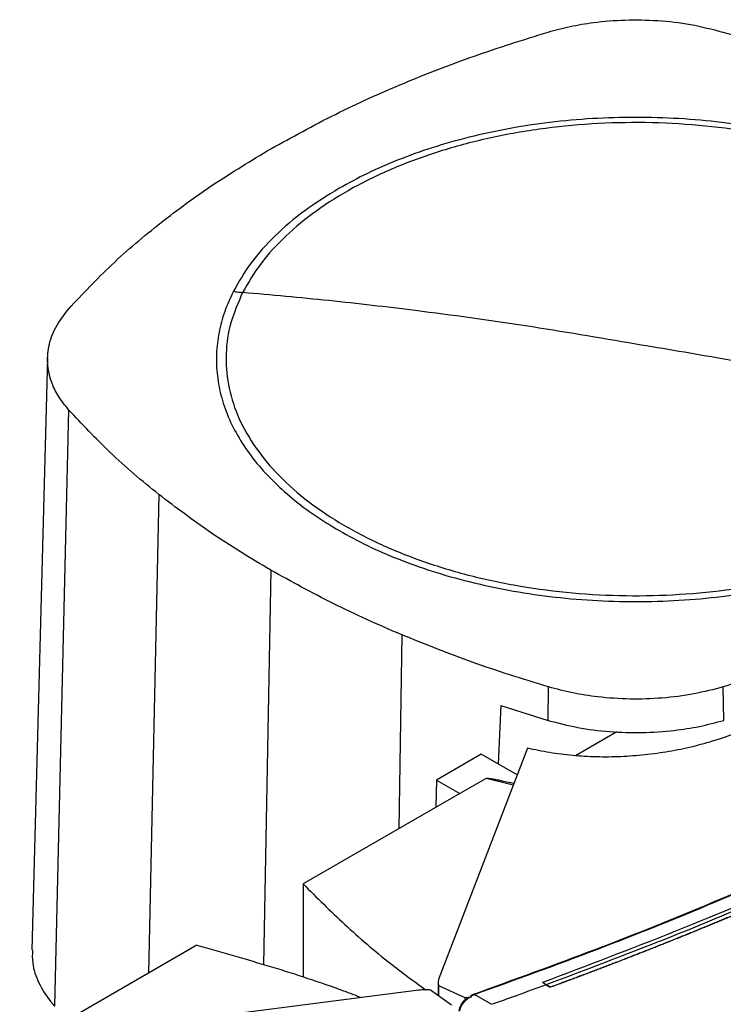
# Model space of a CAD drawing. Extents: x 0.4 to 10.6, y 0.4 to 8.1.
# Drawn here: x 3.4 to 3.6, y 6.9 to 7.2 of the extents above; entities that cross this region are included whole.
import ezdxf

# ---------------------------------------------------------------- set-up
doc = ezdxf.new("R2010")
doc.units = 0
doc.linetypes.add('SLD-SOLID', pattern=[0])
doc.layers.get('0').update_dxf_attribs({"linetype": 'CONTINUOUS'})

msp = doc.modelspace()

# ---------------------------------------------------------------- linework, layer by layer
at = {"color": 7, "linetype": 'SLD-SOLID'}
for p, q in [((3.40433, 7.11691), (3.39865, 6.9045)), ((3.41188, 7.09828), (3.40682, 6.88433)), ((3.58396, 6.98684), (3.5841, 6.99886)), ((3.64697, 6.98686), (3.64683, 6.99887)), ((3.56695, 6.99218), (3.56606, 6.9712)), ((3.56695, 6.99218), (3.58396, 6.98684)), ((3.60867, 6.98275), (3.59382, 6.97417)), ((3.55997, 6.97471), (3.54393, 6.96545)), ((3.57655, 6.97688), (3.54473, 6.89418)), ((3.57285, 6.96728), (3.55997, 6.97471)), ((3.54393, 6.96545), (3.54371, 6.95568)), ((3.54393, 6.96545), (3.55228, 6.96063)), ((3.56168, 6.96605), (3.55228, 6.96063)), ((3.55228, 6.96063), (3.49603, 6.92816)), ((3.49603, 6.92816), (3.49603, 6.89466)), ((3.45794, 6.90617), (3.40168, 6.87369)), ((3.54448, 6.89287), (3.54448, 6.8881)), ((3.58331, 6.89201), (3.58188, 6.89277)), ((3.58188, 6.89277), (3.58188, 6.89275)), ((3.58331, 6.89199), (3.58188, 6.89275)), ((3.53758, 6.89005), (3.39432, 6.87168)), ((3.54923, 6.88466), (3.54173, 6.89009)), ((3.54465, 6.89178), (3.55406, 6.88745)), ((3.54465, 6.89178), (3.54465, 6.88798)), ((3.58331, 6.89201), (3.58474, 6.89112)), ((3.58474, 6.89107), (3.58331, 6.89199)), ((3.58474, 6.89112), (3.58474, 6.89107)), ((3.55406, 6.88745), (3.55649, 6.88764)), ((3.55406, 6.88745), (3.55406, 6.88652)), ((3.55523, 6.88718), (3.55649, 6.88764)), ((3.55622, 6.88788), (3.55754, 6.88853)), ((3.55649, 6.88764), (3.55622, 6.88788)), ((3.56374, 6.88494), (3.55754, 6.88853))]:
    msp.add_line(p, q, dxfattribs=at)
at = {"color": 8, "linetype": 'SLD-SOLID'}
for p, q in [((3.44426, 7.06788), (3.44059, 6.89615)), ((3.48444, 7.04075), (3.48179, 6.89926)), ((3.53143, 7.01755), (3.53035, 6.94797)), ((3.57144, 6.9636), (3.56168, 6.96605))]:
    msp.add_line(p, q, dxfattribs=at)
at = {"color": 7, "linetype": 'SLD-SOLID'}
for points, knots in [([(3.58394, 7.23381), (3.58654, 7.23451), (3.59179, 7.23593), (3.60105, 7.23746), (3.61163, 7.23832), (3.62342, 7.2381), (3.63538, 7.23674), (3.64286, 7.2348), (3.64667, 7.23382)], [0, 0, 0, 0, 0.132364, 0.266864, 0.442339, 0.622903, 0.808426, 1, 1, 1, 1]), ([(3.48445, 7.19193), (3.49205, 7.19612), (3.50725, 7.20451), (3.53181, 7.21554), (3.55728, 7.22548), (3.57504, 7.23102), (3.58394, 7.23381)], [0, 0, 0, 0, 0.255078, 0.510157, 0.754364, 1, 1, 1, 1]), ([(3.64667, 7.23382), (3.6513, 7.23241), (3.66057, 7.22959), (3.67835, 7.22355), (3.69099, 7.21847), (3.69933, 7.21513)], [0, 0, 0, 0, 0.253924, 0.507848, 1, 1, 1, 1]), ([(3.72178, 7.17776), (3.71845, 7.17959), (3.71179, 7.18323), (3.70058, 7.18808), (3.68841, 7.19245), (3.67515, 7.19621), (3.66103, 7.19927), (3.64622, 7.20152), (3.63092, 7.2029), (3.61538, 7.20336), (3.59984, 7.2029), (3.58455, 7.20152), (3.56974, 7.19927), (3.55562, 7.19621), (3.54236, 7.19245), (3.53019, 7.18808), (3.51898, 7.18323), (3.51231, 7.17959), (3.50898, 7.17776)], [0, 0, 0, 0, 0.058247, 0.116497, 0.177469, 0.239988, 0.303803, 0.368625, 0.434137, 0.5, 0.565862, 0.631375, 0.696197, 0.760012, 0.822531, 0.883503, 0.94175, 1, 1, 1, 1]), ([(3.75645, 7.09257), (3.75802, 7.09616), (3.76117, 7.10334), (3.76275, 7.11446), (3.76197, 7.12557), (3.75865, 7.13654), (3.75289, 7.14716), (3.74477, 7.15726), (3.73443, 7.16666), (3.72206, 7.1752), (3.70787, 7.18274), (3.69209, 7.18914), (3.675, 7.1943), (3.65689, 7.19813), (3.63807, 7.20056), (3.61886, 7.20155), (3.59959, 7.20108), (3.5806, 7.19917), (3.56219, 7.19584), (3.5447, 7.19115), (3.52842, 7.18519), (3.51363, 7.17804), (3.50056, 7.16985), (3.48951, 7.16074), (3.48044, 7.15089), (3.47636, 7.14387), (3.47432, 7.14035)], [0, 0, 0, 0, 0.0416667, 0.0833335, 0.1250002, 0.1666669, 0.2083334, 0.25, 0.2916666, 0.3333332, 0.375, 0.4166668, 0.4583334, 0.5, 0.5416666, 0.5833332, 0.625, 0.6666668, 0.7083334, 0.75, 0.7916666, 0.8333331, 0.8749998, 0.9166665, 0.9583333, 1, 1, 1, 1]), ([(3.4119, 7.13449), (3.41692, 7.13983), (3.42694, 7.1505), (3.44449, 7.16534), (3.46347, 7.17929), (3.47744, 7.18771), (3.48445, 7.19193)], [0, 0, 0, 0, 0.255078, 0.510157, 0.754364, 1, 1, 1, 1]), ([(3.50898, 7.17776), (3.50473, 7.17512), (3.49617, 7.16982), (3.48568, 7.16076), (3.47693, 7.15109), (3.47297, 7.14422), (3.471, 7.1408)], [0, 0, 0, 0, 0.249021, 0.5, 0.750979, 1, 1, 1, 1]), ([(3.471, 7.1408), (3.46988, 7.13838), (3.46763, 7.13351), (3.46566, 7.12597), (3.46474, 7.11826), (3.46506, 7.11043), (3.4666, 7.10258), (3.46939, 7.09482), (3.47339, 7.08724), (3.47855, 7.07992), (3.48478, 7.07297), (3.49198, 7.06645), (3.49998, 7.06038), (3.506, 7.05673), (3.50898, 7.05492)], [0, 0, 0, 0, 0.080697, 0.162536, 0.245443, 0.329882, 0.414764, 0.5, 0.58523, 0.670112, 0.754557, 0.837458, 0.9193, 1, 1, 1, 1]), ([(3.47432, 7.14035), (3.47275, 7.13676), (3.4696, 7.12957), (3.46802, 7.11846), (3.46879, 7.10735), (3.47212, 7.09638), (3.47788, 7.08575), (3.486, 7.07565), (3.49633, 7.06625), (3.5087, 7.05771), (3.5229, 7.05018), (3.53868, 7.04378), (3.55577, 7.03862), (3.57388, 7.03479), (3.5927, 7.03236), (3.6119, 7.03137), (3.63117, 7.03184), (3.65017, 7.03375), (3.66857, 7.03708), (3.68607, 7.04177), (3.70235, 7.04773), (3.71714, 7.05487), (3.73021, 7.06307), (3.74126, 7.07218), (3.75033, 7.08202), (3.75441, 7.08905), (3.75645, 7.09257)], [0, 0, 0, 0, 0.041667, 0.083333, 0.125, 0.166667, 0.208333, 0.25, 0.291667, 0.333333, 0.375, 0.416667, 0.458333, 0.5, 0.541667, 0.583333, 0.625, 0.666667, 0.708333, 0.75, 0.791667, 0.833333, 0.875, 0.916667, 0.958333, 1, 1, 1, 1]), ([(3.471, 7.1408), (3.47162, 7.1407), (3.47273, 7.14052), (3.47383, 7.1404), (3.47432, 7.14035)], [0, 0, 0, 0, 0.559852, 1, 1, 1, 1]), ([(3.61538, 7.12184), (3.6022, 7.1241), (3.57584, 7.12861), (3.53913, 7.13364), (3.50528, 7.13758), (3.48464, 7.13943), (3.47432, 7.14035)], [0, 0, 0, 0, 0.279872, 0.559799, 0.779837, 1, 1, 1, 1]), ([(3.41188, 7.09828), (3.41066, 7.09978), (3.40821, 7.10282), (3.40557, 7.10816), (3.40408, 7.11427), (3.40448, 7.12107), (3.40684, 7.12798), (3.4102, 7.1323), (3.4119, 7.13449)], [0, 0, 0, 0, 0.132364, 0.266864, 0.442339, 0.622903, 0.808426, 1, 1, 1, 1]), ([(3.98753, 7.12536), (3.97775, 7.11671), (3.95818, 7.09941), (3.9265, 7.07435), (3.89316, 7.04998), (3.85807, 7.0264), (3.82134, 7.00366), (3.78375, 6.98221), (3.74549, 6.96204), (3.70672, 6.94313), (3.66674, 6.92512), (3.62571, 6.90796), (3.59744, 6.89732), (3.58331, 6.89201)], [0, 0, 0, 0, 0.093107, 0.186353, 0.279707, 0.373136, 0.46661, 0.560096, 0.648221, 0.736301, 0.824308, 0.912217, 1, 1, 1, 1]), ([(3.75645, 7.09257), (3.74331, 7.09582), (3.71704, 7.10232), (3.68034, 7.11015), (3.64645, 7.11669), (3.62574, 7.12013), (3.61538, 7.12184)], [0, 0, 0, 0, 0.28018, 0.560175, 0.780099, 1, 1, 1, 1]), ([(3.44426, 7.06788), (3.44123, 7.07034), (3.43517, 7.07527), (3.42402, 7.0853), (3.4167, 7.09312), (3.41188, 7.09828)], [0, 0, 0, 0, 0.253924, 0.507848, 1, 1, 1, 1]), ([(3.48444, 7.04075), (3.48078, 7.04291), (3.47346, 7.04724), (3.45975, 7.05614), (3.45042, 7.06321), (3.44426, 7.06788)], [0, 0, 0, 0, 0.253927, 0.507853, 1, 1, 1, 1]), ([(3.50898, 7.05492), (3.51231, 7.05309), (3.51898, 7.04944), (3.53019, 7.0446), (3.54236, 7.04023), (3.55562, 7.03647), (3.56974, 7.03341), (3.58455, 7.03116), (3.59984, 7.02978), (3.61538, 7.02932), (3.63092, 7.02978), (3.64622, 7.03116), (3.66103, 7.03341), (3.67515, 7.03647), (3.68841, 7.04023), (3.70058, 7.0446), (3.71179, 7.04944), (3.71845, 7.05309), (3.72178, 7.05492)], [0, 0, 0, 0, 0.0582474, 0.1164971, 0.1774686, 0.2399878, 0.3038027, 0.3686253, 0.4341375, 0.5, 0.5658625, 0.6313747, 0.6961973, 0.7600122, 0.8225314, 0.8835029, 0.9417503, 1, 1, 1, 1]), ([(3.53143, 7.01755), (3.52724, 7.01936), (3.51884, 7.02298), (3.5029, 7.03055), (3.49177, 7.03669), (3.48444, 7.04075)], [0, 0, 0, 0, 0.253927, 0.507853, 1, 1, 1, 1]), ([(3.74632, 7.04075), (3.73933, 7.03688), (3.7267, 7.02988), (3.70698, 7.02068), (3.68784, 7.01273), (3.66783, 7.00537), (3.65384, 7.00104), (3.64683, 6.99887)], [0, 0, 0, 0, 0.235105, 0.424633, 0.614827, 0.807066, 1, 1, 1, 1]), ([(3.75297, 7.02697), (3.74472, 7.02239), (3.72822, 7.01324), (3.70143, 7.00087), (3.67344, 6.98949), (3.65369, 6.98293), (3.64383, 6.97965)], [0, 0, 0, 0, 0.250644, 0.501027, 0.750893, 1, 1, 1, 1]), ([(3.5841, 6.99886), (3.57947, 7.00027), (3.5702, 7.00309), (3.55241, 7.00913), (3.53977, 7.01421), (3.53143, 7.01755)], [0, 0, 0, 0, 0.253924, 0.507848, 1, 1, 1, 1]), ([(3.55729, 6.88864), (3.57189, 6.89391), (3.6011, 6.90446), (3.64352, 6.92155), (3.68487, 6.93955), (3.72493, 6.95853), (3.7638, 6.97836), (3.78854, 6.99232), (3.8009, 6.9993)], [0, 0, 0, 0, 0.166186, 0.332649, 0.499302, 0.666105, 0.833036, 1, 1, 1, 1]), ([(3.55754, 6.88853), (3.57215, 6.8938), (3.60138, 6.90435), (3.64382, 6.92145), (3.68519, 6.93946), (3.72528, 6.95845), (3.76416, 6.97829), (3.78891, 6.99226), (3.80128, 6.99924)], [0, 0, 0, 0, 0.166198, 0.33265, 0.499306, 0.666117, 0.833032, 1, 1, 1, 1]), ([(3.64683, 6.99887), (3.64335, 6.99796), (3.63631, 6.99612), (3.62496, 6.9947), (3.6133, 6.99432), (3.60251, 6.99506), (3.59265, 6.99657), (3.58697, 6.99809), (3.5841, 6.99886)], [0, 0, 0, 0, 0.175427, 0.355941, 0.531367, 0.711874, 0.854591, 1, 1, 1, 1]), ([(3.80618, 6.99664), (3.7924, 6.98889), (3.76486, 6.97338), (3.72138, 6.95148), (3.67641, 6.93065), (3.63003, 6.91094), (3.59792, 6.89883), (3.58188, 6.89277)], [0, 0, 0, 0, 0.200318, 0.400556, 0.600634, 0.800474, 1, 1, 1, 1]), ([(3.80896, 6.99499), (3.80884, 6.99492), (3.80823, 6.99456), (3.80664, 6.99365), (3.80469, 6.99253), (3.80272, 6.99141), (3.80125, 6.99057), (3.79978, 6.98973), (3.7983, 6.9889), (3.79682, 6.98806), (3.79534, 6.98723), (3.79385, 6.9864), (3.79236, 6.98557), (3.79087, 6.98474), (3.78889, 6.98364), (3.78689, 6.98254), (3.7849, 6.98144), (3.78339, 6.98062), (3.78189, 6.9798), (3.78039, 6.97898), (3.77888, 6.97816), (3.77737, 6.97734), (3.77586, 6.97653), (3.77435, 6.97571), (3.77283, 6.9749), (3.77131, 6.97409), (3.76929, 6.97301), (3.76725, 6.97193), (3.76522, 6.97086), (3.76369, 6.97006), (3.76216, 6.96925), (3.76063, 6.96845), (3.75909, 6.96765), (3.75755, 6.96685), (3.75601, 6.96606), (3.75447, 6.96526), (3.75293, 6.96447), (3.75086, 6.96341), (3.7488, 6.96235), (3.74673, 6.9613), (3.74517, 6.96051), (3.74362, 6.95973), (3.74206, 6.95894), (3.7405, 6.95816), (3.73893, 6.95738), (3.73737, 6.9566), (3.7358, 6.95582), (3.73423, 6.95504), (3.73214, 6.954), (3.73004, 6.95297), (3.72793, 6.95194), (3.72635, 6.95117), (3.72477, 6.9504), (3.72319, 6.94964), (3.7216, 6.94887), (3.72001, 6.9481), (3.71842, 6.94734), (3.71683, 6.94658), (3.71523, 6.94582), (3.7131, 6.94481), (3.71097, 6.9438), (3.70883, 6.94279), (3.70723, 6.94204), (3.70562, 6.94129), (3.70401, 6.94053), (3.7024, 6.93979), (3.70079, 6.93904), (3.69917, 6.93829), (3.69756, 6.93755), (3.69594, 6.9368), (3.69378, 6.93582), (3.69161, 6.93483), (3.68944, 6.93385), (3.68781, 6.93311), (3.68618, 6.93238), (3.68455, 6.93164), (3.68291, 6.93091), (3.68128, 6.93018), (3.67964, 6.92945), (3.678, 6.92873), (3.67635, 6.928), (3.67471, 6.92728), (3.67251, 6.92631), (3.67031, 6.92535), (3.66811, 6.9244), (3.66645, 6.92368), (3.6648, 6.92297), (3.66314, 6.92225), (3.66148, 6.92154), (3.65981, 6.92083), (3.65815, 6.92012), (3.65648, 6.91941), (3.65482, 6.91871), (3.65259, 6.91777), (3.65036, 6.91683), (3.64812, 6.9159), (3.64645, 6.9152), (3.64477, 6.9145), (3.64308, 6.91381), (3.6414, 6.91311), (3.63971, 6.91242), (3.63803, 6.91173), (3.63634, 6.91104), (3.63465, 6.91035), (3.63295, 6.90967), (3.63069, 6.90876), (3.62843, 6.90785), (3.62616, 6.90694), (3.62446, 6.90626), (3.62276, 6.90558), (3.62105, 6.90491), (3.61934, 6.90424), (3.61763, 6.90356), (3.61592, 6.90289), (3.61421, 6.90222), (3.61249, 6.90156), (3.6102, 6.90067), (3.60791, 6.89978), (3.60561, 6.8989), (3.60389, 6.89824), (3.60216, 6.89758), (3.60044, 6.89693), (3.59871, 6.89627), (3.59698, 6.89562), (3.59524, 6.89497), (3.59351, 6.89432), (3.59177, 6.89367), (3.59003, 6.89302), (3.58769, 6.89215), (3.58593, 6.8915), (3.58474, 6.89107)], [0, 0, 0, 0, 0.001795, 0.008974, 0.023334, 0.030513, 0.037693, 0.044872, 0.052052, 0.059231, 0.066411, 0.07359, 0.08077, 0.08795, 0.095129, 0.109488, 0.116668, 0.123847, 0.131027, 0.138206, 0.145386, 0.152566, 0.159745, 0.166925, 0.174104, 0.181284, 0.188463, 0.202822, 0.210002, 0.217182, 0.224361, 0.231541, 0.23872, 0.2459, 0.253079, 0.260259, 0.267438, 0.274618, 0.288977, 0.296157, 0.303336, 0.310516, 0.317695, 0.324875, 0.332054, 0.339234, 0.346414, 0.353593, 0.360773, 0.375132, 0.382311, 0.389491, 0.39667, 0.40385, 0.41103, 0.418209, 0.425389, 0.432568, 0.439748, 0.446927, 0.461286, 0.468466, 0.475646, 0.482825, 0.490005, 0.497184, 0.504364, 0.511543, 0.518723, 0.525902, 0.533082, 0.547441, 0.554621, 0.5618, 0.56898, 0.576159, 0.583339, 0.590519, 0.597698, 0.604878, 0.612057, 0.619237, 0.626416, 0.640775, 0.647955, 0.655135, 0.662314, 0.669494, 0.676673, 0.683853, 0.691032, 0.698212, 0.705391, 0.712571, 0.72693, 0.73411, 0.741289, 0.748469, 0.755648, 0.762828, 0.770007, 0.777187, 0.784367, 0.791546, 0.798726, 0.805905, 0.820264, 0.827444, 0.834623, 0.841803, 0.848983, 0.856162, 0.863342, 0.870521, 0.877701, 0.88488, 0.89206, 0.906419, 0.913599, 0.920778, 0.927958, 0.935137, 0.942317, 0.949496, 0.956676, 0.963855, 0.971035, 0.978215, 0.985394, 1, 1, 1, 1]), ([(3.80896, 6.99503), (3.80884, 6.99496), (3.80823, 6.99461), (3.80664, 6.9937), (3.80469, 6.99258), (3.80272, 6.99146), (3.80125, 6.99062), (3.79978, 6.98978), (3.7983, 6.98895), (3.79682, 6.98811), (3.79534, 6.98728), (3.79385, 6.98645), (3.79236, 6.98562), (3.79087, 6.98479), (3.78889, 6.98369), (3.78689, 6.98259), (3.7849, 6.98149), (3.78339, 6.98067), (3.78189, 6.97984), (3.78039, 6.97903), (3.77888, 6.97821), (3.77737, 6.97739), (3.77586, 6.97658), (3.77435, 6.97576), (3.77283, 6.97495), (3.77131, 6.97414), (3.76929, 6.97306), (3.76725, 6.97198), (3.76522, 6.97091), (3.76369, 6.9701), (3.76216, 6.9693), (3.76063, 6.9685), (3.75909, 6.9677), (3.75755, 6.9669), (3.75601, 6.9661), (3.75447, 6.96531), (3.75293, 6.96451), (3.75086, 6.96345), (3.7488, 6.9624), (3.74673, 6.96135), (3.74517, 6.96056), (3.74362, 6.95977), (3.74206, 6.95899), (3.7405, 6.95821), (3.73893, 6.95742), (3.73737, 6.95664), (3.7358, 6.95586), (3.73423, 6.95509), (3.73214, 6.95405), (3.73004, 6.95302), (3.72793, 6.95199), (3.72635, 6.95122), (3.72477, 6.95045), (3.72319, 6.94968), (3.7216, 6.94892), (3.72001, 6.94815), (3.71842, 6.94739), (3.71683, 6.94663), (3.71523, 6.94587), (3.7131, 6.94485), (3.71097, 6.94384), (3.70883, 6.94284), (3.70723, 6.94208), (3.70562, 6.94133), (3.70401, 6.94058), (3.7024, 6.93983), (3.70079, 6.93909), (3.69917, 6.93834), (3.69756, 6.93759), (3.69594, 6.93685), (3.69378, 6.93586), (3.69161, 6.93488), (3.68944, 6.93389), (3.68781, 6.93316), (3.68618, 6.93242), (3.68455, 6.93169), (3.68291, 6.93096), (3.68128, 6.93023), (3.67964, 6.9295), (3.678, 6.92877), (3.67635, 6.92805), (3.67471, 6.92733), (3.67251, 6.92636), (3.67031, 6.9254), (3.66811, 6.92444), (3.66645, 6.92373), (3.6648, 6.92301), (3.66314, 6.9223), (3.66148, 6.92159), (3.65981, 6.92088), (3.65815, 6.92017), (3.65648, 6.91946), (3.65482, 6.91875), (3.65259, 6.91782), (3.65036, 6.91688), (3.64812, 6.91595), (3.64645, 6.91525), (3.64477, 6.91455), (3.64308, 6.91386), (3.6414, 6.91316), (3.63971, 6.91247), (3.63803, 6.91178), (3.63634, 6.91109), (3.63465, 6.9104), (3.63295, 6.90972), (3.63069, 6.9088), (3.62843, 6.90789), (3.62616, 6.90699), (3.62446, 6.90631), (3.62276, 6.90563), (3.62105, 6.90496), (3.61934, 6.90428), (3.61763, 6.90361), (3.61592, 6.90294), (3.61421, 6.90227), (3.61249, 6.9016), (3.6102, 6.90072), (3.60791, 6.89983), (3.60561, 6.89895), (3.60389, 6.89829), (3.60216, 6.89763), (3.60044, 6.89698), (3.59871, 6.89632), (3.59698, 6.89567), (3.59524, 6.89502), (3.59351, 6.89437), (3.59177, 6.89372), (3.59003, 6.89307), (3.5877, 6.89221), (3.58595, 6.89156), (3.58478, 6.89113)], [0, 0, 0, 0, 0.001795, 0.008976, 0.023337, 0.030517, 0.037698, 0.044879, 0.052059, 0.05924, 0.06642, 0.073601, 0.080781, 0.087962, 0.095142, 0.109504, 0.116684, 0.123865, 0.131045, 0.138226, 0.145406, 0.152587, 0.159768, 0.166948, 0.174129, 0.181309, 0.18849, 0.202851, 0.210031, 0.217212, 0.224393, 0.231573, 0.238754, 0.245934, 0.253115, 0.260295, 0.267476, 0.274657, 0.289018, 0.296198, 0.303379, 0.310559, 0.31774, 0.32492, 0.332101, 0.339282, 0.346462, 0.353643, 0.360823, 0.375184, 0.382365, 0.389546, 0.396726, 0.403907, 0.411087, 0.418268, 0.425448, 0.432629, 0.439809, 0.44699, 0.461351, 0.468532, 0.475712, 0.482893, 0.490073, 0.497254, 0.504435, 0.511615, 0.518796, 0.525976, 0.533157, 0.547518, 0.554698, 0.561879, 0.56906, 0.57624, 0.583421, 0.590601, 0.597782, 0.604962, 0.612143, 0.619323, 0.626504, 0.640865, 0.648046, 0.655226, 0.662407, 0.669587, 0.676768, 0.683949, 0.691129, 0.69831, 0.70549, 0.712671, 0.727032, 0.734213, 0.741393, 0.748574, 0.755754, 0.762935, 0.770115, 0.777296, 0.784476, 0.791657, 0.798838, 0.806018, 0.820379, 0.82756, 0.83474, 0.841921, 0.849101, 0.856282, 0.863463, 0.870643, 0.877824, 0.885004, 0.892185, 0.906546, 0.913727, 0.920907, 0.928088, 0.935268, 0.942449, 0.949629, 0.95681, 0.96399, 0.971171, 0.978352, 0.985532, 1, 1, 1, 1]), ([(3.58396, 6.98684), (3.58745, 6.98593), (3.59453, 6.98408), (3.60593, 6.98266), (3.61764, 6.98228), (3.62848, 6.98303), (3.63839, 6.98456), (3.64409, 6.98609), (3.64697, 6.98686)], [0, 0, 0, 0, 0.175427, 0.355941, 0.531367, 0.711874, 0.854591, 1, 1, 1, 1]), ([(3.64383, 6.97965), (3.64116, 6.97886), (3.63583, 6.97729), (3.62738, 6.97558), (3.61876, 6.97437), (3.61005, 6.97373), (3.60136, 6.97364), (3.5928, 6.97414), (3.58446, 6.97516), (3.57917, 6.97631), (3.57655, 6.97688)], [0, 0, 0, 0, 0.129118, 0.257262, 0.384252, 0.509991, 0.63439, 0.757464, 0.879287, 1, 1, 1, 1]), ([(3.56168, 6.96605), (3.5617, 6.96606), (3.56175, 6.96609), (3.5619, 6.96611), (3.56261, 6.96611), (3.56372, 6.96592), (3.56507, 6.96569), (3.56627, 6.96545), (3.56779, 6.96514), (3.56962, 6.96475), (3.57104, 6.96443), (3.5717, 6.96429)], [0, 0, 0, 0, 0.0077, 0.017311, 0.044023, 0.208634, 0.340789, 0.445663, 0.567507, 0.798257, 1, 1, 1, 1]), ([(3.49603, 6.92816), (3.50092, 6.92328), (3.51071, 6.91353), (3.52547, 6.90087), (3.53575, 6.8933), (3.53999, 6.89018)], [0, 0, 0, 0, 0.370269, 0.739927, 1, 1, 1, 1]), ([(3.39889, 6.9045), (3.39885, 6.90293), (3.39872, 6.89894), (3.40097, 6.89262), (3.40409, 6.88751), (3.40639, 6.88484), (3.40682, 6.88433)], [0, 0, 0, 0, 0.2256213, 0.5720384, 0.9184555, 1, 1, 1, 1]), ([(3.45794, 6.90617), (3.4669, 6.90363), (3.48481, 6.89857), (3.50442, 6.8922), (3.51483, 6.88823), (3.51698, 6.88741)], [0, 0, 0, 0, 0.442789, 0.88484, 1, 1, 1, 1]), ([(3.54473, 6.89418), (3.54461, 6.89377), (3.54437, 6.89298), (3.54456, 6.89218), (3.54465, 6.89178)], [0, 0, 0, 0, 0.504797, 1, 1, 1, 1]), ([(3.54173, 6.89009), (3.54104, 6.89015), (3.53965, 6.89025), (3.53827, 6.89012), (3.53758, 6.89005)], [0, 0, 0, 0, 0.495219, 1, 1, 1, 1]), ([(3.58331, 6.89199), (3.57969, 6.89067), (3.57323, 6.88831), (3.56671, 6.886), (3.56385, 6.88498)], [0, 0, 0, 0, 0.560099, 1, 1, 1, 1]), ([(3.58478, 6.89113), (3.58477, 6.89113), (3.58476, 6.89112), (3.58475, 6.89112), (3.58474, 6.89112)], [0, 0, 0, 0, 0.55998, 1, 1, 1, 1]), ([(3.55393, 6.88639), (3.55385, 6.88632), (3.55334, 6.88585), (3.55265, 6.88474), (3.55203, 6.88352), (3.55195, 6.88285), (3.55193, 6.88269)], [0, 0, 0, 0, 0.071648, 0.472481, 0.877234, 1, 1, 1, 1]), ([(3.55406, 6.88652), (3.55424, 6.88665), (3.55459, 6.88691), (3.55502, 6.88709), (3.55523, 6.88718)], [0, 0, 0, 0, 0.499543, 1, 1, 1, 1]), ([(3.55622, 6.88788), (3.55621, 6.88789), (3.55619, 6.88791), (3.55618, 6.88795), (3.55619, 6.88803), (3.55631, 6.88817), (3.55667, 6.8884), (3.55704, 6.88855), (3.55729, 6.88864)], [0, 0, 0, 0, 0.033036, 0.06243, 0.124309, 0.259481, 0.508437, 1, 1, 1, 1]), ([(3.55754, 6.88853), (3.5575, 6.88857), (3.55741, 6.88864), (3.55733, 6.88864), (3.55729, 6.88864)], [0, 0, 0, 0, 0.497379, 1, 1, 1, 1])]:
    msp.add_open_spline(points, degree=3, knots=knots, dxfattribs=at)
at = {"color": 8, "linetype": 'SLD-SOLID'}
msp.add_open_spline([(3.5522, 6.88256), (3.55221, 6.88264), (3.55229, 6.88324), (3.55286, 6.88442), (3.55387, 6.88595), (3.55478, 6.88677), (3.55523, 6.88718)], degree=3, knots=[0, 0, 0, 0, 0.04835, 0.366151, 0.683205, 1, 1, 1, 1], dxfattribs=at)

doc.saveas('drawing.dxf')
